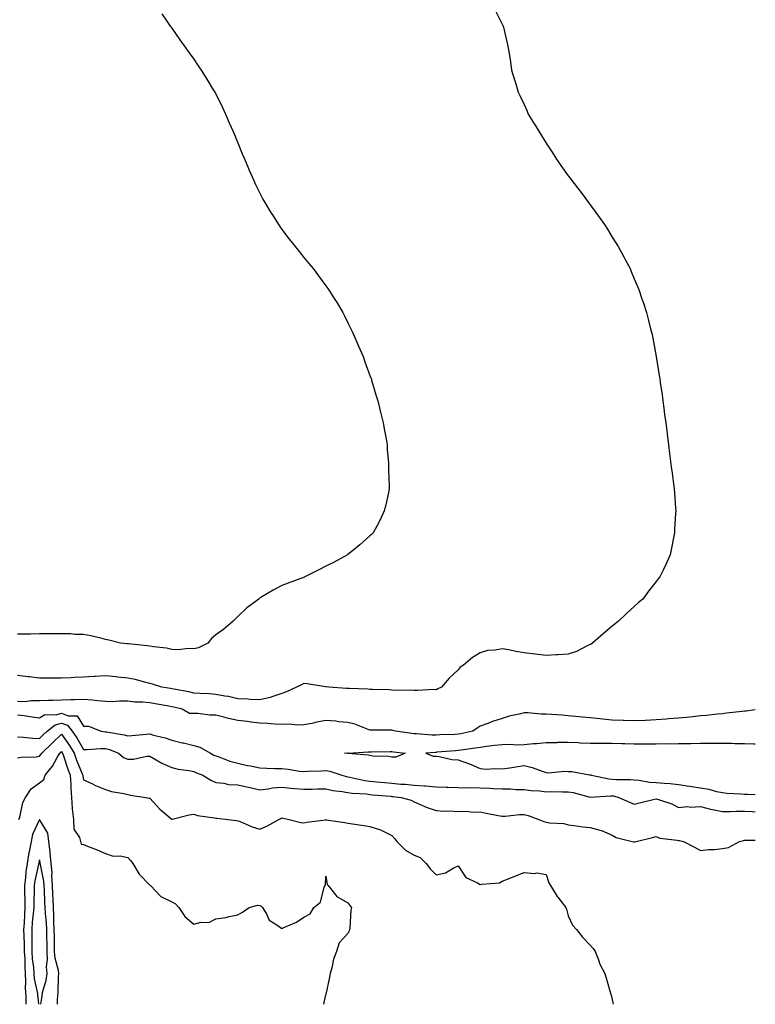
# Model space of a CAD drawing. Units: inches. Extents: x 862883 to 865523, y 7258298 to 7260938.
# Drawn here: x 865189 to 865523, y 7258298 to 7258745 of the extents above; entities that cross this region are included whole.
import ezdxf

# ---------------------------------------------------------------- set-up
doc = ezdxf.new("R2010")
doc.units = ezdxf.units.IN
doc.header["$MEASUREMENT"] = 0
doc.layers.add('Contour_86287258', color=7, linetype='Continuous', true_color=0x0a841f)

msp = doc.modelspace()

# ---------------------------------------------------------------- linework, layer by layer
at = {"layer": 'Contour_86287258'}
for points in [[(865405, 7258748.87, 3348), (865408.05, 7258742.84, 3348), (865408.33, 7258742.2, 3348), (865408.46, 7258741.92, 3348), (865408.6, 7258741.37, 3348), (865410.27, 7258734.15, 3348), (865410.86, 7258731.92, 3348), (865411.36, 7258728.61, 3348), (865411.81, 7258725.68, 3348), (865412.34, 7258721.92, 3348), (865413.7, 7258717.57, 3348), (865414.22, 7258715.75, 3348), (865415.38, 7258711.92, 3348), (865416.27, 7258710.14, 3348), (865418.05, 7258706.3, 3348), (865419.39, 7258703.26, 3348), (865419.92, 7258701.92, 3348), (865422.9, 7258697.07, 3348), (865423.02, 7258696.88, 3348), (865426.01, 7258691.92, 3348), (865426.82, 7258690.69, 3348), (865428.05, 7258688.8, 3348), (865430.77, 7258684.63, 3348), (865432.49, 7258681.92, 3348), (865434.76, 7258678.63, 3348), (865438.05, 7258674.01, 3348), (865438.96, 7258672.83, 3348), (865439.66, 7258671.92, 3348), (865443.27, 7258667.14, 3348), (865444.81, 7258665.16, 3348), (865447.32, 7258661.92, 3348), (865447.61, 7258661.47, 3348), (865448.05, 7258660.81, 3348), (865451.77, 7258655.64, 3348), (865454.49, 7258651.92, 3348), (865455.84, 7258649.71, 3348), (865458.05, 7258646.1, 3348), (865459.7, 7258643.57, 3348), (865460.79, 7258641.92, 3348), (865463.33, 7258637.2, 3348), (865463.96, 7258636.01, 3348), (865466.11, 7258631.92, 3348), (865466.69, 7258630.55, 3348), (865468.05, 7258627.22, 3348), (865469.64, 7258623.51, 3348), (865470.28, 7258621.92, 3348), (865471.4, 7258618.57, 3348), (865472.24, 7258616.11, 3348), (865473.62, 7258611.92, 3348), (865474.51, 7258608.38, 3348), (865475.46, 7258604.52, 3348), (865476.11, 7258601.92, 3348), (865476.44, 7258600.31, 3348), (865478.05, 7258591.92, 3348), (865479.41, 7258583.28, 3348), (865479.59, 7258581.92, 3348), (865479.81, 7258580.16, 3348), (865480.64, 7258574.51, 3348), (865480.97, 7258571.92, 3348), (865481.42, 7258568.55, 3348), (865481.84, 7258565.71, 3348), (865482.32, 7258561.92, 3348), (865482.98, 7258556.99, 3348), (865483, 7258556.86, 3348), (865483.57, 7258551.92, 3348), (865484.08, 7258547.96, 3348), (865484.37, 7258545.6, 3348), (865484.85, 7258541.92, 3348), (865485.22, 7258539.09, 3348), (865485.84, 7258534.13, 3348), (865486.12, 7258531.92, 3348), (865486.26, 7258530.13, 3348), (865486.78, 7258523.19, 3348), (865486.88, 7258521.92, 3348), (865486.81, 7258520.68, 3348), (865486.36, 7258513.61, 3348), (865486.27, 7258511.92, 3348), (865485.84, 7258509.71, 3348), (865484.95, 7258505.02, 3348), (865484.36, 7258501.92, 3348), (865482.36, 7258497.61, 3348), (865481.1, 7258494.97, 3348), (865479.66, 7258491.92, 3348), (865478.95, 7258491.02, 3348), (865478.05, 7258489.91, 3348), (865474.57, 7258485.41, 3348), (865471.88, 7258481.92, 3348), (865469.84, 7258480.12, 3348), (865468.05, 7258478.54, 3348), (865464.58, 7258475.4, 3348), (865460.87, 7258471.92, 3348), (865459.31, 7258470.66, 3348), (865458.05, 7258469.6, 3348), (865453.87, 7258466.1, 3348), (865449.07, 7258461.92, 3348), (865448.47, 7258461.5, 3348), (865448.05, 7258461.26, 3348), (865446.89, 7258460.76, 3348), (865441.83, 7258458.14, 3348), (865438.05, 7258456.97, 3348), (865433.37, 7258456.61, 3348), (865432.73, 7258456.6, 3348), (865428.05, 7258456.28, 3348), (865423.09, 7258456.96, 3348), (865423.01, 7258456.96, 3348), (865418.05, 7258457.51, 3348), (865414.31, 7258458.18, 3348), (865411.17, 7258458.8, 3348), (865408.05, 7258459.38, 3348), (865404.83, 7258458.7, 3348), (865401.45, 7258458.52, 3348), (865398.05, 7258457.45, 3348), (865394.63, 7258455.34, 3348), (865390.45, 7258451.92, 3348), (865388.94, 7258451.03, 3348), (865388.05, 7258449.84, 3348), (865383.97, 7258446, 3348), (865380.57, 7258441.92, 3348), (865378.88, 7258441.09, 3348), (865378.05, 7258440.77, 3348), (865376.99, 7258440.86, 3348), (865369.61, 7258440.36, 3348), (865368.05, 7258440.46, 3348), (865366.69, 7258440.56, 3348), (865359.48, 7258440.48, 3348), (865358.05, 7258440.57, 3348), (865356.78, 7258440.65, 3348), (865349.13, 7258440.85, 3348), (865348.05, 7258440.9, 3348), (865347.11, 7258440.98, 3348), (865338.68, 7258441.3, 3348), (865338.05, 7258441.34, 3348), (865337.46, 7258441.33, 3348), (865329.32, 7258441.92, 3348), (865328.2, 7258442.08, 3348), (865328.05, 7258442.09, 3348), (865327.86, 7258442.11, 3348), (865319.54, 7258443.4, 3348), (865318.05, 7258443.6, 3348), (865316.98, 7258442.99, 3348), (865314.64, 7258441.92, 3348), (865310.13, 7258439.84, 3348), (865308.05, 7258439.08, 3348), (865303.88, 7258437.75, 3348), (865302.74, 7258437.23, 3348), (865298.05, 7258436.24, 3348), (865293.62, 7258436.35, 3348), (865292.67, 7258436.54, 3348), (865288.05, 7258436.63, 3348), (865283.77, 7258437.64, 3348), (865282.15, 7258437.82, 3348), (865278.05, 7258438.62, 3348), (865275.03, 7258438.89, 3348), (865270.95, 7258439.02, 3348), (865268.05, 7258439.26, 3348), (865265.88, 7258439.75, 3348), (865258.93, 7258441.04, 3348), (865258.05, 7258441.23, 3348), (865257.46, 7258441.32, 3348), (865253.62, 7258441.92, 3348), (865249.39, 7258443.27, 3348), (865248.05, 7258443.63, 3348), (865245.83, 7258444.14, 3348), (865241.5, 7258445.37, 3348), (865238.05, 7258446.05, 3348), (865233.46, 7258446.52, 3348), (865232.77, 7258446.65, 3348), (865228.05, 7258447.04, 3348), (865223.22, 7258446.75, 3348), (865222.89, 7258446.75, 3348), (865218.05, 7258446.5, 3348), (865213.68, 7258446.29, 3348), (865212.34, 7258446.21, 3348), (865208.05, 7258445.99, 3348), (865203.95, 7258446.02, 3348), (865202.14, 7258446.01, 3348), (865198.05, 7258446.04, 3348), (865193.38, 7258446.59, 3348), (865192.81, 7258446.68, 3348), (865188.05, 7258447.19, 3348)], [(865253.55, 7258747.42, 3349), (865255.83, 7258744.15, 3349), (865257.37, 7258741.92, 3349), (865257.65, 7258741.53, 3349), (865258.05, 7258740.99, 3349), (865261.8, 7258735.67, 3349), (865264.5, 7258731.92, 3349), (865265.97, 7258729.84, 3349), (865268.05, 7258726.9, 3349), (865270.08, 7258723.95, 3349), (865271.45, 7258721.92, 3349), (865273.99, 7258717.86, 3349), (865276.92, 7258713.05, 3349), (865277.62, 7258711.92, 3349), (865277.77, 7258711.64, 3349), (865278.05, 7258711.1, 3349), (865281.03, 7258704.9, 3349), (865282.43, 7258701.92, 3349), (865284.14, 7258698.01, 3349), (865285.88, 7258694.09, 3349), (865286.84, 7258691.92, 3349), (865287.18, 7258691.05, 3349), (865288.05, 7258688.93, 3349), (865290.05, 7258683.91, 3349), (865290.92, 7258681.92, 3349), (865293, 7258676.97, 3349), (865293.03, 7258676.9, 3349), (865295.27, 7258671.92, 3349), (865296.13, 7258670.01, 3349), (865298.05, 7258666.1, 3349), (865299.47, 7258663.35, 3349), (865300.31, 7258661.92, 3349), (865303.2, 7258657.07, 3349), (865303.75, 7258656.22, 3349), (865306.48, 7258651.92, 3349), (865307.11, 7258650.98, 3349), (865308.05, 7258649.66, 3349), (865311.41, 7258645.28, 3349), (865314.09, 7258641.92, 3349), (865315.84, 7258639.7, 3349), (865318.05, 7258636.92, 3349), (865320.33, 7258634.2, 3349), (865322.2, 7258631.92, 3349), (865324.72, 7258628.59, 3349), (865328.05, 7258624.05, 3349), (865328.94, 7258622.82, 3349), (865329.57, 7258621.92, 3349), (865332.16, 7258617.81, 3349), (865332.85, 7258616.72, 3349), (865335.67, 7258611.92, 3349), (865336.5, 7258610.37, 3349), (865338.05, 7258607.3, 3349), (865339.82, 7258603.69, 3349), (865340.63, 7258601.92, 3349), (865342.6, 7258597.37, 3349), (865342.87, 7258596.74, 3349), (865344.9, 7258591.92, 3349), (865345.75, 7258589.62, 3349), (865348.05, 7258583.38, 3349), (865348.43, 7258582.3, 3349), (865348.56, 7258581.92, 3349), (865348.79, 7258581.19, 3349), (865350.71, 7258574.59, 3349), (865351.55, 7258571.92, 3349), (865352.68, 7258567.29, 3349), (865352.81, 7258566.69, 3349), (865354.04, 7258561.92, 3349), (865354.59, 7258558.46, 3349), (865355.34, 7258554.63, 3349), (865355.8, 7258551.92, 3349), (865355.91, 7258549.78, 3349), (865356.41, 7258543.56, 3349), (865356.48, 7258541.92, 3349), (865356.48, 7258540.35, 3349), (865356.8, 7258533.17, 3349), (865356.8, 7258531.92, 3349), (865356.42, 7258530.29, 3349), (865355.27, 7258524.69, 3349), (865354.57, 7258521.92, 3349), (865352.48, 7258517.5, 3349), (865351.12, 7258514.99, 3349), (865349.52, 7258511.92, 3349), (865348.77, 7258511.2, 3349), (865348.05, 7258510.52, 3349), (865343.39, 7258506.58, 3349), (865339.3, 7258503.17, 3349), (865338.05, 7258502.13, 3349), (865337.94, 7258502.04, 3349), (865337.79, 7258501.92, 3349), (865331.43, 7258498.54, 3349), (865328.05, 7258496.76, 3349), (865324.87, 7258495.09, 3349), (865318.52, 7258491.92, 3349), (865318.17, 7258491.8, 3349), (865318.05, 7258491.76, 3349), (865317.81, 7258491.68, 3349), (865310.88, 7258489.09, 3349), (865308.05, 7258488.03, 3349), (865304.06, 7258485.9, 3349), (865299.02, 7258482.89, 3349), (865298.05, 7258482.33, 3349), (865297.82, 7258482.15, 3349), (865297.56, 7258481.92, 3349), (865292.12, 7258477.85, 3349), (865288.05, 7258473.96, 3349), (865286.98, 7258472.99, 3349), (865285.97, 7258471.92, 3349), (865281.69, 7258468.29, 3349), (865278.05, 7258465.65, 3349), (865276.03, 7258463.94, 3349), (865274.49, 7258461.92, 3349), (865270.17, 7258459.8, 3349), (865268.05, 7258459.25, 3349), (865265.58, 7258459.45, 3349), (865261.07, 7258458.9, 3349), (865258.05, 7258459.07, 3349), (865255.71, 7258459.59, 3349), (865249.72, 7258460.25, 3349), (865248.05, 7258460.56, 3349), (865246.85, 7258460.72, 3349), (865238.41, 7258461.56, 3349), (865238.05, 7258461.61, 3349), (865237.75, 7258461.62, 3349), (865234.75, 7258461.92, 3349), (865229.44, 7258463.31, 3349), (865228.05, 7258463.62, 3349), (865225.87, 7258464.1, 3349), (865221.3, 7258465.17, 3349), (865218.05, 7258465.87, 3349), (865214.1, 7258465.87, 3349), (865212.2, 7258466.06, 3349), (865208.05, 7258466.07, 3349), (865203.9, 7258466.07, 3349), (865202.21, 7258466.08, 3349), (865198.05, 7258466.09, 3349), (865193.94, 7258466.03, 3349), (865192.1, 7258465.96, 3349), (865188.05, 7258465.9, 3349)], [(865523, 7258431.61, 3347), (865518.88, 7258431.09, 3347), (865518.05, 7258431.01, 3347), (865517.04, 7258430.91, 3347), (865509.91, 7258430.06, 3347), (865508.05, 7258429.88, 3347), (865505.79, 7258429.66, 3347), (865500.87, 7258429.1, 3347), (865498.05, 7258428.84, 3347), (865494.66, 7258428.53, 3347), (865491.76, 7258428.22, 3347), (865488.05, 7258427.89, 3347), (865483.65, 7258427.52, 3347), (865482.55, 7258427.42, 3347), (865478.05, 7258427.06, 3347), (865473.14, 7258426.83, 3347), (865472.96, 7258426.83, 3347), (865468.05, 7258426.62, 3347), (865463.16, 7258426.8, 3347), (865462.95, 7258426.82, 3347), (865458.05, 7258427.01, 3347), (865453.58, 7258427.45, 3347), (865452.39, 7258427.57, 3347), (865448.05, 7258428.01, 3347), (865444.49, 7258428.37, 3347), (865441.38, 7258428.59, 3347), (865438.05, 7258428.9, 3347), (865435.29, 7258429.16, 3347), (865430.47, 7258429.5, 3347), (865428.05, 7258429.71, 3347), (865425.82, 7258429.69, 3347), (865419.75, 7258430.22, 3347), (865418.05, 7258430.2, 3347), (865415.72, 7258429.6, 3347), (865411.19, 7258428.78, 3347), (865408.05, 7258427.76, 3347), (865403.69, 7258426.28, 3347), (865401.59, 7258425.46, 3347), (865398.05, 7258424.17, 3347), (865396.7, 7258423.27, 3347), (865394.79, 7258421.92, 3347), (865389.24, 7258420.73, 3347), (865388.05, 7258420.54, 3347), (865386.58, 7258420.46, 3347), (865379.73, 7258420.24, 3347), (865378.05, 7258420.14, 3347), (865376.27, 7258420.13, 3347), (865369.22, 7258420.75, 3347), (865368.05, 7258420.75, 3347), (865367.02, 7258420.88, 3347), (865359.57, 7258421.92, 3347), (865358.39, 7258422.26, 3347), (865358.05, 7258422.33, 3347), (865357.62, 7258422.35, 3347), (865348.56, 7258422.43, 3347), (865348.05, 7258422.46, 3347), (865347.27, 7258422.69, 3347), (865341.24, 7258425.11, 3347), (865338.05, 7258425.87, 3347), (865333.77, 7258426.2, 3347), (865332.59, 7258426.46, 3347), (865328.05, 7258426.72, 3347), (865323.98, 7258425.99, 3347), (865321.59, 7258425.46, 3347), (865318.05, 7258424.77, 3347), (865315.26, 7258424.71, 3347), (865311.19, 7258425.06, 3347), (865308.05, 7258425.01, 3347), (865304.83, 7258425.13, 3347), (865301.59, 7258425.46, 3347), (865298.05, 7258425.59, 3347), (865293.89, 7258426.08, 3347), (865292.39, 7258426.27, 3347), (865288.05, 7258426.77, 3347), (865283.87, 7258427.74, 3347), (865281.67, 7258428.3, 3347), (865278.05, 7258429.17, 3347), (865275.29, 7258429.17, 3347), (865269.93, 7258430.04, 3347), (865266.17, 7258430.04, 3347), (865262.81, 7258431.92, 3347), (865258.99, 7258432.86, 3347), (865258.05, 7258433.06, 3347), (865256.68, 7258433.29, 3347), (865250.53, 7258434.4, 3347), (865248.05, 7258434.81, 3347), (865244.88, 7258435.08, 3347), (865241.3, 7258435.17, 3347), (865238.05, 7258435.5, 3347), (865234.39, 7258435.58, 3347), (865231.38, 7258435.25, 3347), (865228.05, 7258435.36, 3347), (865224.32, 7258435.65, 3347), (865222.1, 7258435.97, 3347), (865218.05, 7258436.26, 3347), (865213.85, 7258436.12, 3347), (865212.24, 7258436.11, 3347), (865208.05, 7258435.98, 3347), (865204.08, 7258435.88, 3347), (865201.93, 7258435.8, 3347), (865198.05, 7258435.71, 3347), (865194.21, 7258435.76, 3347), (865191.45, 7258435.32, 3347), (865188.05, 7258435.38, 3347)], [(865188.05, 7258429.4, 3347), (865190.98, 7258428.99, 3347), (865194.62, 7258428.49, 3347), (865198.05, 7258428.01, 3347), (865200.42, 7258429.55, 3347), (865205.55, 7258429.42, 3347), (865208.05, 7258430.09, 3347), (865211, 7258428.97, 3347), (865215.08, 7258428.95, 3347), (865218.05, 7258424.27, 3347), (865220.33, 7258424.21, 3347), (865226.03, 7258421.92, 3347), (865227.81, 7258421.68, 3347), (865228.05, 7258421.68, 3347), (865228.38, 7258421.59, 3347), (865236.44, 7258420.31, 3347), (865238.05, 7258419.76, 3347), (865239.99, 7258419.98, 3347), (865246.66, 7258420.53, 3347), (865248.05, 7258420.68, 3347), (865249.79, 7258420.18, 3347), (865255.04, 7258418.91, 3347), (865258.05, 7258417.94, 3347), (865262.83, 7258416.7, 3347), (865263.38, 7258416.59, 3347), (865268.05, 7258415.48, 3347), (865270.76, 7258414.63, 3347), (865275.69, 7258411.92, 3347), (865277.2, 7258411.07, 3347), (865278.05, 7258410.69, 3347), (865279.86, 7258410.11, 3347), (865284.48, 7258408.36, 3347), (865288.05, 7258407.42, 3347), (865292.46, 7258406.33, 3347), (865293.8, 7258406.17, 3347), (865298.05, 7258405.32, 3347), (865301.3, 7258405.17, 3347), (865304.89, 7258405.08, 3347), (865308.05, 7258404.95, 3347), (865310.84, 7258404.71, 3347), (865316.1, 7258403.86, 3347), (865318.05, 7258403.68, 3347), (865319.88, 7258403.75, 3347), (865325.97, 7258404, 3347), (865328.05, 7258404.09, 3347), (865329.89, 7258403.76, 3347), (865335.27, 7258401.92, 3347), (865337.45, 7258401.31, 3347), (865338.05, 7258401.21, 3347), (865338.89, 7258401.08, 3347), (865345.7, 7258399.57, 3347), (865348.05, 7258399.27, 3347), (865350.97, 7258399, 3347), (865354.76, 7258398.63, 3347), (865358.05, 7258398.32, 3347), (865361.99, 7258397.97, 3347), (865363.96, 7258397.84, 3347), (865368.05, 7258397.47, 3347), (865372.86, 7258397.12, 3347), (865373.26, 7258397.13, 3347), (865378.05, 7258396.69, 3347), (865382.71, 7258396.59, 3347), (865383.47, 7258396.5, 3347), (865388.05, 7258396.37, 3347), (865392.36, 7258396.23, 3347), (865393.58, 7258396.39, 3347), (865398.05, 7258396.28, 3347), (865402.25, 7258396.13, 3347), (865404.05, 7258395.92, 3347), (865408.05, 7258395.76, 3347), (865411.85, 7258395.73, 3347), (865414.47, 7258395.5, 3347), (865418.05, 7258395.46, 3347), (865421.19, 7258395.06, 3347), (865425.15, 7258394.82, 3347), (865428.05, 7258394.49, 3347), (865430.65, 7258394.52, 3347), (865435.51, 7258394.46, 3347), (865438.05, 7258394.49, 3347), (865440.25, 7258394.12, 3347), (865448.02, 7258391.96, 3347), (865448.05, 7258391.95, 3347), (865448.07, 7258391.95, 3347), (865457.32, 7258392.65, 3347), (865458.05, 7258392.6, 3347), (865458.67, 7258392.54, 3347), (865461.03, 7258391.92, 3347), (865465.91, 7258389.78, 3347), (865468.05, 7258388.88, 3347), (865470.48, 7258389.49, 3347), (865477.26, 7258391.13, 3347), (865478.05, 7258391.32, 3347), (865479.06, 7258390.91, 3347), (865485.03, 7258388.9, 3347), (865488.05, 7258387.32, 3347), (865492.26, 7258387.71, 3347), (865493.59, 7258387.47, 3347), (865498.05, 7258387.71, 3347), (865502.63, 7258386.5, 3347), (865503.55, 7258386.41, 3347), (865508.05, 7258385.51, 3347), (865511.64, 7258385.5, 3347), (865514.37, 7258385.6, 3347), (865518.05, 7258385.59, 3347), (865521.55, 7258385.43, 3347), (865523, 7258385.35, 3347)], [(865188.05, 7258419.37, 3348), (865190.73, 7258419.24, 3348), (865194.93, 7258418.8, 3348), (865198.05, 7258418.67, 3348), (865199.72, 7258420.25, 3348), (865201.44, 7258421.92, 3348), (865205.13, 7258424.84, 3348), (865208.05, 7258425.63, 3348), (865210.73, 7258424.61, 3348), (865212.92, 7258421.92, 3348), (865215, 7258418.86, 3348), (865218.05, 7258413.62, 3348), (865219.71, 7258413.58, 3348), (865225.83, 7258414.15, 3348), (865228.05, 7258414.11, 3348), (865229.78, 7258413.66, 3348), (865233.82, 7258411.92, 3348), (865236.18, 7258410.05, 3348), (865238.05, 7258409.28, 3348), (865240.65, 7258409.32, 3348), (865246.72, 7258410.59, 3348), (865248.05, 7258410.62, 3348), (865250.97, 7258408.99, 3348), (865253.56, 7258407.44, 3348), (865258.05, 7258405.42, 3348), (865260.91, 7258404.78, 3348), (865265.84, 7258404.13, 3348), (865268.05, 7258403.71, 3348), (865269.22, 7258403.09, 3348), (865272.14, 7258401.92, 3348), (865275.81, 7258399.67, 3348), (865278.05, 7258398.61, 3348), (865281.64, 7258398.33, 3348), (865283.87, 7258397.74, 3348), (865288.05, 7258397.53, 3348), (865292.71, 7258396.58, 3348), (865293.62, 7258396.34, 3348), (865298.05, 7258395.38, 3348), (865301.89, 7258395.77, 3348), (865303.8, 7258396.18, 3348), (865308.05, 7258396.51, 3348), (865312.18, 7258396.05, 3348), (865313.96, 7258396, 3348), (865318.05, 7258395.62, 3348), (865321.83, 7258395.7, 3348), (865324.26, 7258395.71, 3348), (865328.05, 7258395.8, 3348), (865331.23, 7258395.1, 3348), (865335.39, 7258394.58, 3348), (865338.05, 7258394.08, 3348), (865339.93, 7258393.8, 3348), (865346.53, 7258393.44, 3348), (865348.05, 7258393.25, 3348), (865349.26, 7258393.13, 3348), (865357.57, 7258392.41, 3348), (865358.05, 7258392.36, 3348), (865358.45, 7258392.32, 3348), (865362.26, 7258391.92, 3348), (865366.74, 7258390.61, 3348), (865368.05, 7258389.88, 3348), (865371.54, 7258388.43, 3348), (865373.56, 7258387.43, 3348), (865378.05, 7258386, 3348), (865381.8, 7258385.67, 3348), (865384.24, 7258385.73, 3348), (865388.05, 7258385.46, 3348), (865391.75, 7258385.62, 3348), (865394.83, 7258385.14, 3348), (865398.05, 7258385.37, 3348), (865400.82, 7258384.68, 3348), (865406.24, 7258383.74, 3348), (865408.05, 7258383.34, 3348), (865409.44, 7258383.32, 3348), (865415.87, 7258384.1, 3348), (865418.05, 7258384.07, 3348), (865419.83, 7258383.7, 3348), (865424.77, 7258381.92, 3348), (865427.03, 7258380.9, 3348), (865428.05, 7258380.68, 3348), (865429.59, 7258380.39, 3348), (865436.13, 7258380, 3348), (865438.05, 7258379.49, 3348), (865440.8, 7258379.17, 3348), (865444.73, 7258378.6, 3348), (865448.05, 7258378.23, 3348), (865453.03, 7258376.9, 3348), (865453.13, 7258376.84, 3348), (865458.05, 7258374.81, 3348), (865459.86, 7258373.73, 3348), (865467.06, 7258371.92, 3348), (865467.83, 7258371.7, 3348), (865468.05, 7258371.63, 3348), (865468.31, 7258371.66, 3348), (865468.97, 7258371.92, 3348), (865476.31, 7258373.66, 3348), (865478.05, 7258374.22, 3348), (865479.59, 7258373.46, 3348), (865487.45, 7258372.53, 3348), (865488.05, 7258372.35, 3348), (865488.51, 7258372.38, 3348), (865490.46, 7258371.92, 3348), (865495.39, 7258369.25, 3348), (865498.05, 7258367.79, 3348), (865501.69, 7258368.28, 3348), (865504.4, 7258368.27, 3348), (865508.05, 7258368.65, 3348), (865510.82, 7258369.15, 3348), (865515.77, 7258371.92, 3348), (865517.59, 7258372.39, 3348), (865518.05, 7258372.46, 3348), (865518.56, 7258372.43, 3348), (865523, 7258372.48, 3348)], [(865188.05, 7258409.8, 3349), (865189.77, 7258410.2, 3349), (865196.47, 7258410.34, 3349), (865198.05, 7258410.6, 3349), (865198.65, 7258411.31, 3349), (865199.02, 7258411.92, 3349), (865203.67, 7258416.3, 3349), (865208.05, 7258420.57, 3349), (865211.61, 7258415.47, 3349), (865213.76, 7258411.92, 3349), (865214.87, 7258408.74, 3349), (865217.36, 7258402.6, 3349), (865217.62, 7258401.92, 3349), (865217.65, 7258401.53, 3349), (865218.05, 7258399.87, 3349), (865221.8, 7258398.17, 3349), (865223.5, 7258397.37, 3349), (865228.05, 7258395.44, 3349), (865230.75, 7258394.63, 3349), (865236.34, 7258393.63, 3349), (865238.05, 7258393.21, 3349), (865239.12, 7258392.98, 3349), (865246.23, 7258391.92, 3349), (865247.75, 7258391.62, 3349), (865248.05, 7258391.5, 3349), (865252.66, 7258386.53, 3349), (865257.23, 7258382.74, 3349), (865258.05, 7258382.05, 3349), (865258.2, 7258382.08, 3349), (865266.03, 7258383.94, 3349), (865268.05, 7258384.25, 3349), (865269.79, 7258383.67, 3349), (865277.41, 7258382.56, 3349), (865278.05, 7258382.4, 3349), (865278.55, 7258382.42, 3349), (865283.52, 7258381.92, 3349), (865287.51, 7258381.38, 3349), (865288.05, 7258381.28, 3349), (865289.07, 7258380.9, 3349), (865294.61, 7258378.48, 3349), (865298.05, 7258377.47, 3349), (865301.16, 7258378.81, 3349), (865306.61, 7258381.92, 3349), (865307.58, 7258382.39, 3349), (865308.05, 7258382.58, 3349), (865308.64, 7258382.51, 3349), (865311.38, 7258381.92, 3349), (865316.7, 7258380.56, 3349), (865318.05, 7258380.33, 3349), (865319.33, 7258380.63, 3349), (865327.91, 7258381.77, 3349), (865328.05, 7258381.8, 3349), (865328.19, 7258381.78, 3349), (865336.63, 7258380.5, 3349), (865338.05, 7258380.25, 3349), (865340.06, 7258379.91, 3349), (865345.29, 7258379.16, 3349), (865348.05, 7258378.66, 3349), (865352.86, 7258377.12, 3349), (865353.19, 7258377.06, 3349), (865358.05, 7258374.66, 3349), (865359.29, 7258373.16, 3349), (865360.3, 7258371.92, 3349), (865364.11, 7258367.98, 3349), (865368.05, 7258365.73, 3349), (865370.77, 7258364.64, 3349), (865373.63, 7258361.92, 3349), (865375.51, 7258359.38, 3349), (865378.05, 7258356.75, 3349), (865382.33, 7258357.64, 3349), (865386.12, 7258359.99, 3349), (865388.05, 7258360.82, 3349), (865391.63, 7258355.49, 3349), (865396.89, 7258353.08, 3349), (865398.05, 7258352.37, 3349), (865398.69, 7258352.56, 3349), (865406.88, 7258353.08, 3349), (865408.05, 7258353.81, 3349), (865411.2, 7258355.07, 3349), (865413.85, 7258356.12, 3349), (865418.05, 7258357.81, 3349), (865422.55, 7258357.42, 3349), (865423.83, 7258357.7, 3349), (865428.05, 7258356.92, 3349), (865429.27, 7258353.14, 3349), (865430.07, 7258351.92, 3349), (865433.08, 7258346.95, 3349), (865433.31, 7258346.66, 3349), (865436.92, 7258341.92, 3349), (865437.24, 7258341.11, 3349), (865438.05, 7258338.11, 3349), (865440.04, 7258333.91, 3349), (865441.84, 7258331.92, 3349), (865444.6, 7258328.46, 3349), (865448.05, 7258324.81, 3349), (865449.4, 7258323.28, 3349), (865450.3, 7258321.92, 3349), (865451.8, 7258318.17, 3349), (865452.4, 7258316.28, 3349), (865454.73, 7258311.92, 3349), (865455.49, 7258309.36, 3349), (865457.46, 7258302.51, 3349), (865457.64, 7258301.92, 3349), (865457.73, 7258301.6, 3349), (865458.05, 7258300.11, 3349), (865458.44, 7258298, 3349)], [(865523, 7258416.04, 3346), (865522.22, 7258416.09, 3346), (865518.05, 7258416.17, 3346), (865513.71, 7258416.26, 3346), (865512.48, 7258416.34, 3346), (865508.05, 7258416.43, 3346), (865503.61, 7258416.36, 3346), (865502.49, 7258416.36, 3346), (865498.05, 7258416.3, 3346), (865493.75, 7258416.23, 3346), (865492.35, 7258416.22, 3346), (865488.05, 7258416.14, 3346), (865483.86, 7258416.11, 3346), (865482.26, 7258416.14, 3346), (865478.05, 7258416.1, 3346), (865473.88, 7258416.09, 3346), (865472.23, 7258416.1, 3346), (865468.05, 7258416.09, 3346), (865463.77, 7258416.2, 3346), (865462.35, 7258416.22, 3346), (865458.05, 7258416.33, 3346), (865453.62, 7258416.35, 3346), (865452.44, 7258416.3, 3346), (865448.05, 7258416.32, 3346), (865443.39, 7258416.58, 3346), (865442.74, 7258416.61, 3346), (865438.05, 7258416.86, 3346), (865433.21, 7258416.76, 3346), (865432.85, 7258416.72, 3346), (865428.05, 7258416.6, 3346), (865423.71, 7258416.26, 3346), (865422.27, 7258416.14, 3346), (865418.05, 7258415.81, 3346), (865414.31, 7258415.66, 3346), (865412.06, 7258415.92, 3346), (865408.05, 7258415.82, 3346), (865404.59, 7258415.38, 3346), (865401.09, 7258414.97, 3346), (865398.05, 7258414.59, 3346), (865395.79, 7258414.19, 3346), (865389.53, 7258413.4, 3346), (865388.05, 7258413.16, 3346), (865386.88, 7258413.09, 3346), (865378.48, 7258412.35, 3346), (865378.05, 7258412.32, 3346), (865377.65, 7258412.32, 3346), (865373.37, 7258411.92, 3346), (865376.78, 7258410.65, 3346), (865378.05, 7258410.54, 3346), (865379.51, 7258410.46, 3346), (865385.19, 7258409.06, 3346), (865388.05, 7258408.95, 3346), (865392.72, 7258407.25, 3346), (865393.23, 7258407.1, 3346), (865398.05, 7258405.03, 3346), (865400.86, 7258404.73, 3346), (865404.91, 7258405.05, 3346), (865408.05, 7258404.82, 3346), (865411.49, 7258405.36, 3346), (865414.25, 7258405.72, 3346), (865418.05, 7258406.34, 3346), (865421.64, 7258405.5, 3346), (865426.23, 7258403.74, 3346), (865428.05, 7258403.19, 3346), (865429.24, 7258403.11, 3346), (865436.22, 7258403.75, 3346), (865438.05, 7258403.66, 3346), (865439.72, 7258403.6, 3346), (865447.75, 7258402.21, 3346), (865448.05, 7258402.2, 3346), (865448.27, 7258402.14, 3346), (865448.66, 7258401.92, 3346), (865456.46, 7258400.33, 3346), (865458.05, 7258400.24, 3346), (865459.94, 7258400.03, 3346), (865466.2, 7258400.07, 3346), (865468.05, 7258399.8, 3346), (865470.25, 7258399.72, 3346), (865474.91, 7258398.79, 3346), (865478.05, 7258398.71, 3346), (865481.64, 7258398.33, 3346), (865484.29, 7258398.16, 3346), (865488.05, 7258397.73, 3346), (865493.05, 7258396.92, 3346), (865498.05, 7258396.19, 3346), (865501.83, 7258395.7, 3346), (865505.43, 7258394.55, 3346), (865508.05, 7258394.07, 3346), (865510.02, 7258393.89, 3346), (865516.4, 7258393.57, 3346), (865518.05, 7258393.43, 3346), (865519.52, 7258393.38, 3346), (865523, 7258393.21, 3346)], [(865188.68, 7258381.92, 3350), (865189.02, 7258382.9, 3350), (865190.43, 7258389.54, 3350), (865191.73, 7258391.92, 3350), (865194.25, 7258395.72, 3350), (865198.05, 7258398.47, 3350), (865199.96, 7258400.02, 3350), (865200.55, 7258401.92, 3350), (865203.91, 7258406.06, 3350), (865206.08, 7258409.96, 3350), (865207.29, 7258411.92, 3350), (865207.68, 7258412.29, 3350), (865208.05, 7258412.65, 3350), (865208.35, 7258412.22, 3350), (865208.53, 7258411.92, 3350), (865208.79, 7258411.18, 3350), (865210.87, 7258404.74, 3350), (865211.94, 7258401.92, 3350), (865212.27, 7258397.7, 3350), (865212.17, 7258396.04, 3350), (865212.6, 7258391.92, 3350), (865212.92, 7258387.05, 3350), (865212.86, 7258386.73, 3350), (865213.44, 7258381.92, 3350), (865213.67, 7258377.54, 3350), (865216.25, 7258373.72, 3350), (865216.62, 7258371.92, 3350), (865216.86, 7258370.73, 3350), (865218.05, 7258370.45, 3350), (865220.49, 7258369.48, 3350), (865224.21, 7258368.07, 3350), (865228.05, 7258366.42, 3350), (865231.41, 7258365.28, 3350), (865234.65, 7258365.32, 3350), (865238.05, 7258364.63, 3350), (865239.36, 7258363.23, 3350), (865240.36, 7258361.92, 3350), (865243.19, 7258357.06, 3350), (865248.05, 7258352.07, 3350), (865248.16, 7258352.03, 3350), (865248.35, 7258351.92, 3350), (865253.05, 7258346.92, 3350), (865258.05, 7258344.49, 3350), (865259.76, 7258343.63, 3350), (865261.3, 7258341.92, 3350), (865263.96, 7258337.84, 3350), (865268.05, 7258334.41, 3350), (865271.36, 7258335.23, 3350), (865274.85, 7258335.12, 3350), (865278.05, 7258336.85, 3350), (865282.65, 7258337.32, 3350), (865284.05, 7258337.92, 3350), (865288.05, 7258338.64, 3350), (865290.2, 7258339.77, 3350), (865293.18, 7258341.92, 3350), (865297.02, 7258342.96, 3350), (865298.05, 7258342.81, 3350), (865298.63, 7258342.5, 3350), (865299.28, 7258341.92, 3350), (865301.16, 7258338.8, 3350), (865302.3, 7258336.18, 3350), (865306.24, 7258333.73, 3350), (865308.05, 7258332.38, 3350), (865308.97, 7258332.84, 3350), (865314.64, 7258335.33, 3350), (865318.05, 7258337.51, 3350), (865320.97, 7258339, 3350), (865322.59, 7258341.92, 3350), (865325.55, 7258344.42, 3350), (865327.29, 7258351.17, 3350), (865327.66, 7258351.92, 3350), (865327.79, 7258352.17, 3350), (865328.05, 7258356.12, 3350), (865328.55, 7258352.42, 3350), (865329.06, 7258351.92, 3350), (865333.05, 7258346.92, 3350), (865338.05, 7258344.04, 3350), (865338.9, 7258342.77, 3350), (865339.59, 7258341.92, 3350), (865339.29, 7258340.68, 3350), (865338.9, 7258332.77, 3350), (865338.74, 7258331.92, 3350), (865338.57, 7258331.4, 3350), (865338.05, 7258330.11, 3350), (865334.13, 7258325.84, 3350), (865332.79, 7258321.92, 3350), (865331.52, 7258318.45, 3350), (865330.72, 7258314.59, 3350), (865329.95, 7258311.92, 3350), (865329.67, 7258310.31, 3350), (865328.05, 7258302.51, 3350), (865327.89, 7258302.09, 3350), (865327.84, 7258301.92, 3350), (865327.78, 7258301.66, 3350), (865327, 7258298, 3350)], [(865206.25, 7258298, 3351), (865206.17, 7258300.05, 3351), (865206.28, 7258301.92, 3351), (865206.54, 7258303.43, 3351), (865206.59, 7258310.46, 3351), (865206.78, 7258311.92, 3351), (865206.66, 7258313.31, 3351), (865205.06, 7258318.93, 3351), (865204.9, 7258321.92, 3351), (865204.84, 7258325.13, 3351), (865204.79, 7258328.66, 3351), (865204.73, 7258331.92, 3351), (865204.56, 7258335.41, 3351), (865204.55, 7258338.42, 3351), (865204.37, 7258341.92, 3351), (865204.2, 7258345.77, 3351), (865204.12, 7258347.99, 3351), (865203.95, 7258351.92, 3351), (865203.66, 7258356.3, 3351), (865203.73, 7258357.6, 3351), (865203.36, 7258361.92, 3351), (865202.93, 7258366.8, 3351), (865202.85, 7258367.13, 3351), (865202.26, 7258371.92, 3351), (865201.77, 7258375.64, 3351), (865198.05, 7258381.9, 3351), (865194.91, 7258375.05, 3351), (865194.24, 7258371.92, 3351), (865193.31, 7258367.18, 3351), (865193.2, 7258366.76, 3351), (865192.4, 7258361.92, 3351), (865191.82, 7258358.15, 3351), (865191.67, 7258355.54, 3351), (865191.2, 7258351.92, 3351), (865191.2, 7258348.77, 3351), (865191.41, 7258345.28, 3351), (865191.42, 7258341.92, 3351), (865191.18, 7258338.8, 3351), (865191.01, 7258334.88, 3351), (865190.79, 7258331.92, 3351), (865190.84, 7258329.14, 3351), (865191.06, 7258324.93, 3351), (865191.1, 7258321.92, 3351), (865191.3, 7258318.67, 3351), (865191.29, 7258315.16, 3351), (865191.52, 7258311.92, 3351), (865191.73, 7258308.24, 3351), (865191.48, 7258305.35, 3351), (865191.75, 7258301.92, 3351), (865191.87, 7258298.1, 3351), (865191.87, 7258298, 3351)], [(865198.68, 7258298, 3352), (865199.15, 7258300.83, 3352), (865199.21, 7258301.92, 3352), (865199.45, 7258303.32, 3352), (865201.06, 7258308.91, 3352), (865201.44, 7258311.92, 3352), (865201.18, 7258315.05, 3352), (865201.69, 7258318.28, 3352), (865201.5, 7258321.92, 3352), (865201.43, 7258325.3, 3352), (865201.35, 7258328.62, 3352), (865201.29, 7258331.92, 3352), (865201.14, 7258335.02, 3352), (865200.74, 7258339.22, 3352), (865200.6, 7258341.92, 3352), (865200.5, 7258344.36, 3352), (865200.23, 7258349.73, 3352), (865200.14, 7258351.92, 3352), (865200.01, 7258353.88, 3352), (865198.45, 7258361.52, 3352), (865198.39, 7258362.26, 3352), (865198.05, 7258363.54, 3352), (865197.71, 7258362.25, 3352), (865197.66, 7258361.92, 3352), (865197.59, 7258361.45, 3352), (865195.91, 7258354.07, 3352), (865195.62, 7258351.92, 3352), (865195.63, 7258349.5, 3352), (865195.37, 7258344.61, 3352), (865195.37, 7258341.92, 3352), (865195.15, 7258339.02, 3352), (865194.76, 7258335.21, 3352), (865194.53, 7258331.92, 3352), (865194.58, 7258328.45, 3352), (865194.51, 7258325.46, 3352), (865194.56, 7258321.92, 3352), (865194.76, 7258318.63, 3352), (865195.31, 7258314.65, 3352), (865195.51, 7258311.92, 3352), (865195.65, 7258309.52, 3352), (865197.09, 7258302.89, 3352), (865197.16, 7258301.92, 3352), (865197.19, 7258301.06, 3352), (865197.57, 7258298, 3352)]]:
    msp.add_polyline3d(points, dxfattribs=at)
msp.add_polyline3d([(865358.05, 7258410.13, 3346), (865356.54, 7258410.42, 3346), (865349.32, 7258410.65, 3346), (865348.05, 7258410.84, 3346), (865347.23, 7258411.1, 3346), (865338.19, 7258411.78, 3346), (865338.05, 7258411.81, 3346), (865337.96, 7258411.83, 3346), (865336.53, 7258411.92, 3346), (865337.91, 7258412.06, 3346), (865338.05, 7258412.05, 3346), (865338.17, 7258412.04, 3346), (865347.34, 7258412.63, 3346), (865348.05, 7258412.57, 3346), (865348.71, 7258412.57, 3346), (865357.24, 7258412.73, 3346), (865358.05, 7258412.73, 3346), (865358.76, 7258412.63, 3346), (865364, 7258411.92, 3346), (865359.79, 7258410.18, 3346)], close=True, dxfattribs=at)

doc.saveas('drawing.dxf')
